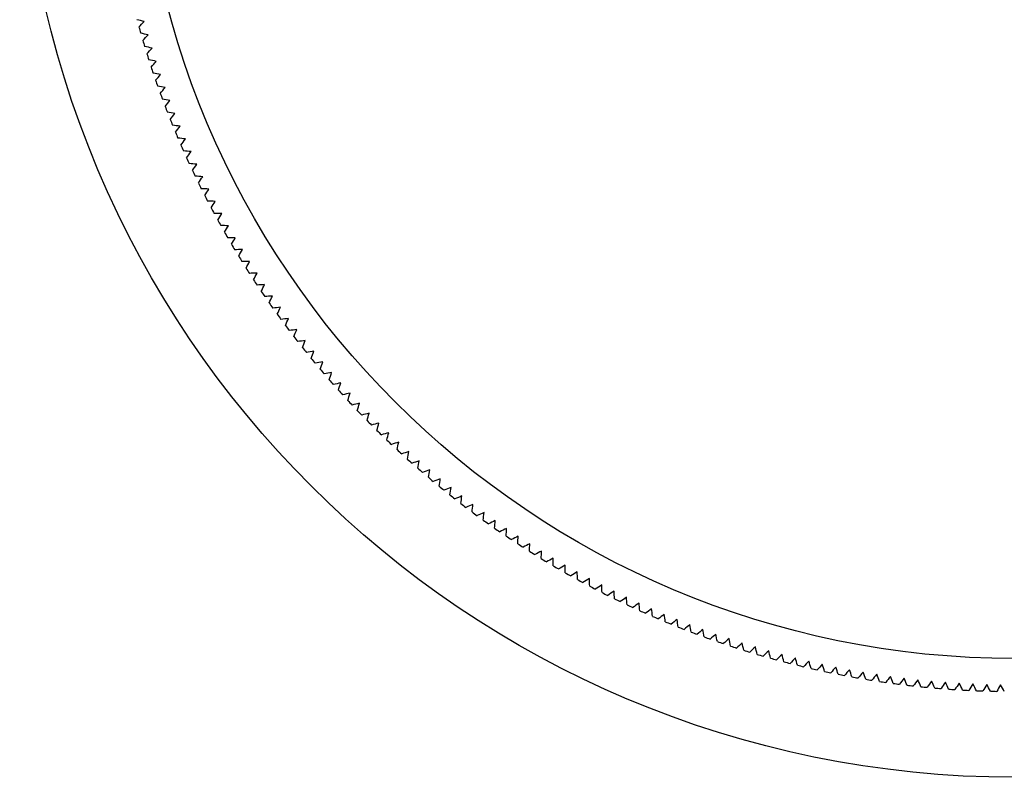
# Model space of a CAD drawing. Units: millimetres. Extents: x 5 to 292, y 5 to 205.
# Drawn here: x 103 to 133, y 134 to 157 of the extents above; entities that cross this region are included whole.
import ezdxf

# ---------------------------------------------------------------- set-up
doc = ezdxf.new("R2010")
doc.units = ezdxf.units.MM

msp = doc.modelspace()

# ---------------------------------------------------------------- linework, layer by layer
at = {"color": 7, "linetype": 'Continuous', "lineweight": 25}
for radius in [30.15, 26.55]:
    msp.add_circle((133.314, 164.158), radius, dxfattribs=at)
for start, end in [(195.6057, 196.004), (196.4838, 196.8821), (197.3618, 197.7601), (198.2399, 198.6382), (199.1179, 199.5162), (199.996, 200.3943), (200.874, 201.2723), (201.752, 202.1504), (202.6301, 203.0284), (203.5081, 203.9065), (204.3862, 204.7845), (205.2642, 205.6626), (206.1423, 206.5406), (207.0203, 207.4187), (207.8984, 208.2967), (208.7764, 209.1748), (209.6545, 210.0528), (210.5325, 210.9309), (211.4106, 211.8089), (212.2886, 212.687), (213.1667, 213.565), (214.0447, 214.4431), (214.9228, 215.3211), (215.8008, 216.1992), (216.6789, 217.0772), (217.5569, 217.9553), (218.435, 218.8333), (219.313, 219.7114), (220.1911, 220.5894), (221.0691, 221.4675), (221.9472, 222.3455), (222.8252, 223.2236), (223.7033, 224.1016), (224.5813, 224.9797), (225.4594, 225.8577), (226.3374, 226.7358), (227.2155, 227.6138), (228.0935, 228.4919), (228.9716, 229.3699), (229.8496, 230.248), (230.7277, 231.126), (231.6057, 232.004), (232.4838, 232.8821), (233.3618, 233.7601), (234.2399, 234.6382), (235.1179, 235.5162), (235.996, 236.3943), (236.874, 237.2723), (237.752, 238.1504), (238.6301, 239.0284), (239.5081, 239.9065), (240.3862, 240.7845), (241.2642, 241.6626), (242.1423, 242.5406), (243.0203, 243.4187), (243.8984, 244.2967), (244.7764, 245.1748), (245.6545, 246.0528), (246.5325, 246.9309), (247.4106, 247.8089), (248.2886, 248.687), (249.1667, 249.565), (250.0447, 250.4431), (250.9228, 251.3211), (251.8008, 252.1992), (252.6789, 253.0772), (253.5569, 253.9553), (254.435, 254.8333), (255.313, 255.7114), (256.1911, 256.5894), (257.0691, 257.4675), (257.9472, 258.3455), (258.8252, 259.2236), (259.7033, 260.1016), (260.5813, 260.9797), (261.4594, 261.8577), (262.3374, 262.7358), (263.2155, 263.6138), (264.0935, 264.4919), (264.9716, 265.3699), (265.8496, 266.248), (266.7277, 267.126), (267.6057, 268.004), (268.4838, 268.8821)]:
    msp.add_arc((133.314, 164.158), 27.55, start, end, dxfattribs=at)
for points in [[(106.941, 156.911), (106.867, 156.93), (106.793, 156.95), (106.718, 156.969)], [(106.779, 156.747), (106.833, 156.801), (106.887, 156.856), (106.941, 156.911)], [(107.056, 156.508), (106.981, 156.526), (106.906, 156.544), (106.832, 156.562)], [(106.896, 156.341), (106.949, 156.397), (107.002, 156.452), (107.056, 156.508)], [(107.176, 156.106), (107.101, 156.123), (107.026, 156.14), (106.951, 156.158)], [(107.019, 155.937), (107.071, 155.993), (107.124, 156.05), (107.176, 156.106)], [(107.302, 155.707), (107.227, 155.723), (107.152, 155.739), (107.077, 155.754)], [(107.148, 155.535), (107.199, 155.592), (107.251, 155.649), (107.302, 155.707)], [(107.435, 155.309), (107.359, 155.324), (107.284, 155.339), (107.209, 155.353)], [(107.283, 155.135), (107.334, 155.193), (107.384, 155.251), (107.435, 155.309)], [(107.574, 154.913), (107.498, 154.927), (107.422, 154.941), (107.347, 154.954)], [(107.425, 154.737), (107.474, 154.796), (107.524, 154.855), (107.574, 154.913)], [(107.718, 154.52), (107.642, 154.533), (107.566, 154.545), (107.491, 154.558)], [(107.572, 154.342), (107.621, 154.401), (107.669, 154.461), (107.718, 154.52)], [(107.869, 154.129), (107.793, 154.14), (107.717, 154.152), (107.641, 154.163)], [(107.725, 153.948), (107.773, 154.009), (107.821, 154.069), (107.869, 154.129)], [(108.026, 153.74), (107.949, 153.75), (107.873, 153.761), (107.797, 153.771)], [(107.885, 153.557), (107.932, 153.618), (107.979, 153.679), (108.026, 153.74)], [(108.188, 153.354), (108.112, 153.363), (108.036, 153.372), (107.959, 153.381)], [(108.05, 153.169), (108.096, 153.231), (108.142, 153.292), (108.188, 153.354)], [(108.357, 152.97), (108.28, 152.978), (108.204, 152.986), (108.127, 152.994)], [(108.222, 152.783), (108.267, 152.845), (108.312, 152.908), (108.357, 152.97)], [(108.531, 152.589), (108.455, 152.596), (108.378, 152.602), (108.301, 152.609)], [(108.399, 152.4), (108.443, 152.463), (108.487, 152.526), (108.531, 152.589)], [(108.711, 152.211), (108.635, 152.216), (108.558, 152.222), (108.481, 152.227)], [(108.582, 152.02), (108.625, 152.083), (108.668, 152.147), (108.711, 152.211)], [(108.897, 151.835), (108.821, 151.839), (108.744, 151.844), (108.667, 151.848)], [(108.771, 151.642), (108.813, 151.706), (108.855, 151.771), (108.897, 151.835)], [(109.089, 151.462), (109.012, 151.465), (108.935, 151.469), (108.859, 151.472)], [(108.966, 151.267), (109.007, 151.332), (109.048, 151.397), (109.089, 151.462)], [(109.286, 151.093), (109.21, 151.094), (109.133, 151.096), (109.056, 151.098)], [(109.166, 150.896), (109.206, 150.961), (109.246, 151.027), (109.286, 151.093)], [(109.489, 150.726), (109.413, 150.727), (109.336, 150.727), (109.259, 150.728)], [(109.372, 150.527), (109.411, 150.593), (109.45, 150.66), (109.489, 150.726)], [(109.698, 150.362), (109.621, 150.362), (109.544, 150.362), (109.467, 150.361)], [(109.584, 150.162), (109.622, 150.229), (109.66, 150.296), (109.698, 150.362)], [(109.912, 150.002), (109.835, 150), (109.759, 149.999), (109.682, 149.997)], [(109.801, 149.8), (109.838, 149.867), (109.875, 149.935), (109.912, 150.002)], [(110.132, 149.645), (110.055, 149.642), (109.978, 149.64), (109.901, 149.637)], [(110.024, 149.441), (110.06, 149.509), (110.096, 149.577), (110.132, 149.645)], [(110.357, 149.292), (110.28, 149.288), (110.203, 149.284), (110.127, 149.28)], [(110.252, 149.086), (110.287, 149.155), (110.322, 149.223), (110.357, 149.292)], [(110.588, 148.942), (110.511, 148.936), (110.434, 148.931), (110.357, 148.926)], [(110.486, 148.735), (110.52, 148.804), (110.554, 148.873), (110.588, 148.942)], [(110.823, 148.595), (110.747, 148.589), (110.67, 148.582), (110.594, 148.576)], [(110.725, 148.387), (110.758, 148.456), (110.791, 148.526), (110.823, 148.595)], [(111.065, 148.252), (110.988, 148.245), (110.912, 148.237), (110.835, 148.23)], [(110.969, 148.042), (111.001, 148.112), (111.033, 148.182), (111.065, 148.252)], [(111.311, 147.913), (111.235, 147.905), (111.158, 147.896), (111.082, 147.887)], [(111.219, 147.702), (111.249, 147.772), (111.28, 147.843), (111.311, 147.913)], [(111.562, 147.578), (111.486, 147.568), (111.41, 147.558), (111.334, 147.549)], [(111.474, 147.365), (111.503, 147.436), (111.533, 147.507), (111.562, 147.578)], [(111.819, 147.247), (111.743, 147.236), (111.667, 147.225), (111.591, 147.214)], [(111.733, 147.032), (111.762, 147.104), (111.791, 147.175), (111.819, 147.247)], [(112.081, 146.919), (112.005, 146.907), (111.929, 146.895), (111.853, 146.883)], [(111.998, 146.704), (112.026, 146.775), (112.053, 146.847), (112.081, 146.919)], [(112.347, 146.596), (112.272, 146.582), (112.196, 146.569), (112.12, 146.556)], [(112.268, 146.379), (112.295, 146.451), (112.321, 146.523), (112.347, 146.596)], [(112.619, 146.277), (112.544, 146.262), (112.468, 146.248), (112.393, 146.233)], [(112.543, 146.059), (112.569, 146.131), (112.594, 146.204), (112.619, 146.277)], [(112.896, 145.961), (112.82, 145.946), (112.745, 145.93), (112.67, 145.915)], [(112.823, 145.742), (112.847, 145.815), (112.871, 145.888), (112.896, 145.961)], [(113.177, 145.651), (113.102, 145.634), (113.027, 145.617), (112.952, 145.6)], [(113.108, 145.431), (113.131, 145.504), (113.154, 145.577), (113.177, 145.651)], [(113.463, 145.344), (113.388, 145.326), (113.313, 145.309), (113.238, 145.291)], [(113.397, 145.123), (113.419, 145.197), (113.441, 145.271), (113.463, 145.344)], [(113.753, 145.042), (113.679, 145.023), (113.604, 145.004), (113.53, 144.985)], [(113.691, 144.82), (113.712, 144.894), (113.733, 144.968), (113.753, 145.042)], [(114.049, 144.745), (113.974, 144.725), (113.9, 144.704), (113.826, 144.684)], [(113.99, 144.522), (114.009, 144.596), (114.029, 144.67), (114.049, 144.745)], [(114.348, 144.452), (114.274, 144.431), (114.201, 144.409), (114.127, 144.388)], [(114.293, 144.228), (114.311, 144.303), (114.33, 144.377), (114.348, 144.452)], [(114.653, 144.164), (114.579, 144.141), (114.505, 144.119), (114.432, 144.096)], [(114.601, 143.939), (114.618, 144.014), (114.635, 144.089), (114.653, 144.164)], [(114.961, 143.88), (114.888, 143.856), (114.815, 143.833), (114.742, 143.809)], [(114.913, 143.654), (114.929, 143.73), (114.945, 143.805), (114.961, 143.88)], [(115.274, 143.601), (115.201, 143.576), (115.128, 143.552), (115.056, 143.527)], [(115.229, 143.375), (115.244, 143.45), (115.259, 143.526), (115.274, 143.601)], [(115.591, 143.327), (115.519, 143.301), (115.446, 143.275), (115.374, 143.25)], [(115.55, 143.1), (115.563, 143.176), (115.577, 143.251), (115.591, 143.327)], [(115.913, 143.058), (115.84, 143.031), (115.768, 143.004), (115.696, 142.977)], [(115.874, 142.83), (115.887, 142.906), (115.9, 142.982), (115.913, 143.058)], [(116.238, 142.794), (116.166, 142.766), (116.095, 142.738), (116.023, 142.71)], [(116.203, 142.566), (116.215, 142.642), (116.226, 142.718), (116.238, 142.794)], [(116.567, 142.535), (116.496, 142.505), (116.425, 142.476), (116.354, 142.447)], [(116.536, 142.306), (116.547, 142.382), (116.557, 142.458), (116.567, 142.535)], [(116.901, 142.28), (116.83, 142.25), (116.759, 142.22), (116.689, 142.19)], [(116.873, 142.051), (116.882, 142.128), (116.891, 142.204), (116.901, 142.28)], [(117.238, 142.032), (117.168, 142), (117.097, 141.969), (117.027, 141.938)], [(117.214, 141.802), (117.222, 141.879), (117.23, 141.955), (117.238, 142.032)], [(117.579, 141.788), (117.509, 141.755), (117.439, 141.723), (117.37, 141.691)], [(117.558, 141.558), (117.565, 141.635), (117.572, 141.711), (117.579, 141.788)], [(117.923, 141.549), (117.854, 141.516), (117.785, 141.482), (117.716, 141.449)], [(117.906, 141.319), (117.912, 141.396), (117.918, 141.473), (117.923, 141.549)], [(118.272, 141.316), (118.203, 141.282), (118.134, 141.247), (118.066, 141.213)], [(118.258, 141.086), (118.263, 141.163), (118.267, 141.239), (118.272, 141.316)], [(118.624, 141.088), (118.555, 141.053), (118.487, 141.017), (118.419, 140.982)], [(118.613, 140.858), (118.617, 140.935), (118.62, 141.011), (118.624, 141.088)], [(118.979, 140.866), (118.911, 140.829), (118.843, 140.793), (118.776, 140.756)], [(118.972, 140.635), (118.974, 140.712), (118.977, 140.789), (118.979, 140.866)], [(119.337, 140.649), (119.27, 140.611), (119.203, 140.574), (119.136, 140.536)], [(119.334, 140.418), (119.335, 140.495), (119.336, 140.572), (119.337, 140.649)], [(119.699, 140.438), (119.633, 140.399), (119.566, 140.36), (119.5, 140.322)], [(119.7, 140.207), (119.7, 140.284), (119.699, 140.361), (119.699, 140.438)], [(120.064, 140.232), (119.998, 140.192), (119.933, 140.152), (119.867, 140.113)], [(120.069, 140.001), (120.067, 140.078), (120.066, 140.155), (120.064, 140.232)], [(120.433, 140.031), (120.367, 139.991), (120.302, 139.95), (120.237, 139.91)], [(120.44, 139.801), (120.438, 139.878), (120.435, 139.955), (120.433, 140.031)], [(120.804, 139.837), (120.739, 139.795), (120.675, 139.754), (120.61, 139.712)], [(120.815, 139.606), (120.811, 139.683), (120.808, 139.76), (120.804, 139.837)], [(121.178, 139.648), (121.114, 139.605), (121.05, 139.563), (120.986, 139.52)], [(121.193, 139.418), (121.188, 139.495), (121.183, 139.571), (121.178, 139.648)], [(121.555, 139.465), (121.492, 139.421), (121.428, 139.378), (121.365, 139.334)], [(121.573, 139.235), (121.567, 139.312), (121.561, 139.388), (121.555, 139.465)], [(121.935, 139.288), (121.872, 139.243), (121.809, 139.199), (121.747, 139.154)], [(121.957, 139.058), (121.949, 139.135), (121.942, 139.211), (121.935, 139.288)], [(122.317, 139.116), (122.255, 139.071), (122.193, 139.025), (122.131, 138.98)], [(122.343, 138.887), (122.334, 138.963), (122.326, 139.04), (122.317, 139.116)], [(122.702, 138.951), (122.641, 138.904), (122.58, 138.858), (122.519, 138.811)], [(122.731, 138.722), (122.722, 138.798), (122.712, 138.874), (122.702, 138.951)], [(123.09, 138.791), (123.029, 138.744), (122.969, 138.696), (122.908, 138.649)], [(123.122, 138.563), (123.111, 138.639), (123.101, 138.715), (123.09, 138.791)], [(123.48, 138.637), (123.42, 138.589), (123.36, 138.541), (123.3, 138.492)], [(123.516, 138.409), (123.504, 138.485), (123.492, 138.561), (123.48, 138.637)], [(123.872, 138.49), (123.813, 138.44), (123.754, 138.391), (123.695, 138.342)], [(123.911, 138.262), (123.898, 138.338), (123.885, 138.414), (123.872, 138.49)], [(124.266, 138.348), (124.208, 138.298), (124.15, 138.248), (124.092, 138.198)], [(124.309, 138.121), (124.295, 138.197), (124.281, 138.272), (124.266, 138.348)], [(124.663, 138.212), (124.606, 138.161), (124.548, 138.11), (124.49, 138.059)], [(124.709, 137.986), (124.694, 138.062), (124.678, 138.137), (124.663, 138.212)], [(125.062, 138.083), (125.005, 138.031), (124.948, 137.979), (124.891, 137.927)], [(125.111, 137.858), (125.095, 137.933), (125.078, 138.008), (125.062, 138.083)], [(125.462, 137.959), (125.406, 137.907), (125.35, 137.854), (125.294, 137.801)], [(125.515, 137.735), (125.498, 137.81), (125.48, 137.885), (125.462, 137.959)], [(125.865, 137.842), (125.809, 137.788), (125.754, 137.735), (125.699, 137.681)], [(125.921, 137.619), (125.902, 137.693), (125.884, 137.768), (125.865, 137.842)], [(126.269, 137.731), (126.214, 137.677), (126.16, 137.622), (126.106, 137.568)], [(126.329, 137.508), (126.309, 137.583), (126.289, 137.657), (126.269, 137.731)], [(126.675, 137.626), (126.621, 137.571), (126.568, 137.516), (126.514, 137.46)], [(126.738, 137.404), (126.717, 137.478), (126.696, 137.552), (126.675, 137.626)], [(127.082, 137.528), (127.029, 137.471), (126.977, 137.415), (126.924, 137.359)], [(127.149, 137.307), (127.126, 137.38), (127.104, 137.454), (127.082, 137.528)], [(127.491, 137.435), (127.439, 137.378), (127.387, 137.321), (127.336, 137.265)], [(127.561, 137.215), (127.538, 137.289), (127.514, 137.362), (127.491, 137.435)], [(127.901, 137.349), (127.85, 137.291), (127.799, 137.234), (127.748, 137.176)], [(127.974, 137.13), (127.95, 137.203), (127.925, 137.276), (127.901, 137.349)], [(128.312, 137.269), (128.262, 137.211), (128.212, 137.152), (128.163, 137.094)], [(128.389, 137.052), (128.364, 137.124), (128.338, 137.197), (128.312, 137.269)], [(128.725, 137.196), (128.676, 137.137), (128.627, 137.077), (128.578, 137.018)], [(128.805, 136.98), (128.779, 137.052), (128.752, 137.124), (128.725, 137.196)], [(129.139, 137.129), (129.091, 137.069), (129.042, 137.009), (128.994, 136.949)], [(129.222, 136.914), (129.194, 136.985), (129.167, 137.057), (129.139, 137.129)], [(129.553, 137.068), (129.506, 137.007), (129.459, 136.947), (129.412, 136.886)], [(129.64, 136.854), (129.611, 136.925), (129.582, 136.997), (129.553, 137.068)], [(129.969, 137.013), (129.923, 136.952), (129.876, 136.891), (129.83, 136.829)], [(130.059, 136.801), (130.029, 136.872), (129.999, 136.943), (129.969, 137.013)], [(130.385, 136.965), (130.34, 136.903), (130.295, 136.841), (130.249, 136.779)], [(130.479, 136.754), (130.448, 136.825), (130.417, 136.895), (130.385, 136.965)], [(130.802, 136.924), (130.758, 136.861), (130.714, 136.798), (130.669, 136.735)], [(130.899, 136.714), (130.867, 136.784), (130.835, 136.854), (130.802, 136.924)], [(131.22, 136.888), (131.177, 136.825), (131.133, 136.761), (131.09, 136.698)], [(131.32, 136.68), (131.287, 136.75), (131.253, 136.819), (131.22, 136.888)], [(131.638, 136.86), (131.596, 136.795), (131.553, 136.731), (131.511, 136.667)], [(131.741, 136.653), (131.707, 136.722), (131.673, 136.791), (131.638, 136.86)], [(132.057, 136.837), (132.015, 136.772), (131.974, 136.708), (131.932, 136.643)], [(132.163, 136.632), (132.127, 136.7), (132.092, 136.769), (132.057, 136.837)], [(132.476, 136.821), (132.435, 136.756), (132.395, 136.69), (132.354, 136.625)], [(132.585, 136.618), (132.548, 136.685), (132.512, 136.753), (132.476, 136.821)], [(132.895, 136.811), (132.855, 136.745), (132.816, 136.679), (132.776, 136.613)], [(133.007, 136.61), (132.969, 136.677), (132.932, 136.744), (132.895, 136.811)]]:
    msp.add_open_spline(points, degree=3, dxfattribs=at)

doc.saveas('drawing.dxf')
